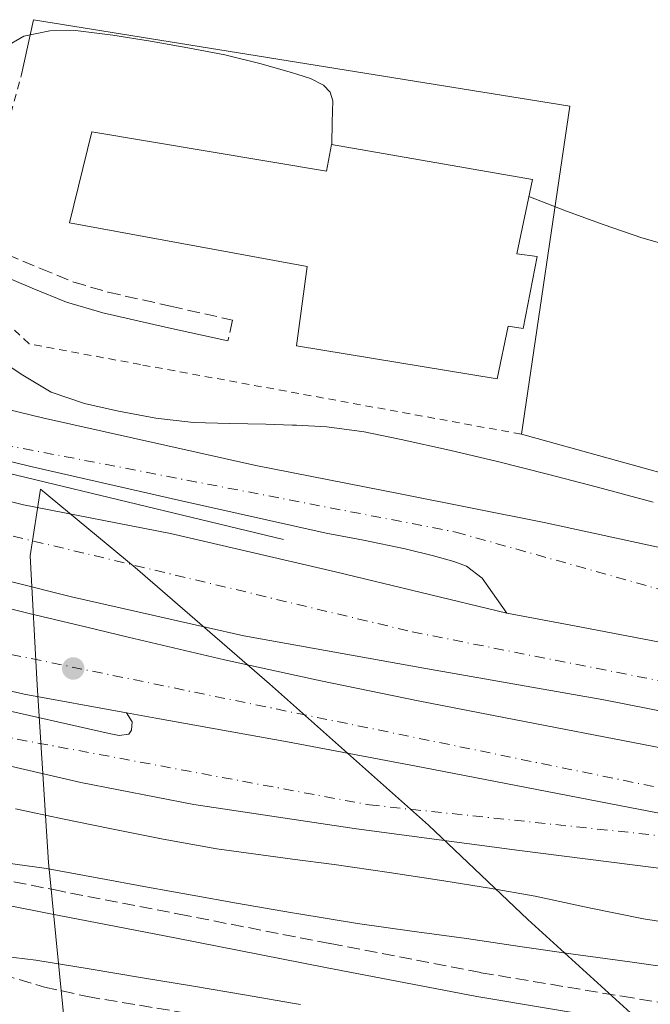
# Model space of a CAD drawing. Units: metres. Extents: x 607304 to 610748, y 4738520 to 4740888.
# Drawn here: x 607782 to 607869, y 4738608 to 4738744 of the extents above; entities that cross this region are included whole.
import ezdxf

# ---------------------------------------------------------------- set-up
doc = ezdxf.new("R2010")
doc.units = ezdxf.units.M
doc.header["$MEASUREMENT"] = 0
for name, pattern in [('DGN Style 2', [1.7399219301090239, 1.043953158065414, -0.6959687720436097]), ('DGN Style 3', [2.435890702152634, 1.739921930109024, -0.6959687720436097]), ('DGN Style 4', [2.7856150101045474, 1.391937544087219, -0.6959687720436097, 0.001739921930109024, -0.6959687720436097])]:
    doc.linetypes.add(name, pattern=pattern)
for name, color, linetype, lineweight in [('Autopista', 135, 'Continuous', 0), ('autovía', 7, 'DGN Style 4', 0), ('Camino', 7, 'DGN Style 3', 0), ('Carretera', 9, 'Continuous', 0), ('Curva de nivel intermedia', 30, 'Continuous', 0), ('Edificio', 1, 'Continuous', 13), ('Eje de carretera', 7, 'DGN Style 4', 0), ('Estanque', 4, 'Continuous', 0), ('Límite de municipio', 7, 'Continuous', 0), ('Línea  de bancal', 1, 'Continuous', 13), ('Línea  de muro-pared o tapia', 1, 'Continuous', 13), ('Línea de asfalto', 7, 'Continuous', 13), ('Margen derecho', 7, 'Continuous', 0), ('Puente', 1, 'Continuous', 0), ('Punto acotado terreno (símbolo)', 7, 'Continuous', 0), ('Valla', 7, 'DGN Style 2', 0), ('Zona arbolada', 92, 'DGN Style 3', 0)]:
    doc.layers.add(name, color=color, linetype=linetype, lineweight=lineweight)

# ---------------------------------------------------------------- blocks, each defined once
blk = doc.blocks.new('5PATER')
at = {"layer": 'Estanque', "linetype": 'Continuous', "lineweight": 0}
h = blk.add_hatch(color=51, dxfattribs=at)
edge = h.paths.add_edge_path()
edge.add_ellipse((0, 0), major_axis=(-0.1095731443231308, -0.1110710700762829), ratio=0.9994222409660317, start_angle=0, end_angle=360)

msp = doc.modelspace()

# ---------------------------------------------------------------- linework, layer by layer
at = {"layer": 'Autopista', "color": 135, "linetype": 'Continuous', "lineweight": 0}
for points in [[(607889.530000001, 4738644.34, 433.0899999999965), (607862.3500000011, 4738649.699999999, 432.6600000000035), (607837.4400000023, 4738654.060000001, 431.8600000000006), (607812.5400000003, 4738658.550000001, 430.9600000000065), (607807.2299999994, 4738659.749999999, 430.8099999999977), (607788.6900000008, 4738663.940000001, 430.2799999999989), (607764.9699999989, 4738669.91, 429.6000000000058), (607744.8299999976, 4738675.010000001, 428.8600000000006), (607724.8500000017, 4738680.690000001, 428.3099999999977), (607709.8200000002, 4738685.480000001, 428.1600000000035), (607696.7800000003, 4738689.640000001, 428.0299999999989), (607702.0700000008, 4738698.84, 433.9799999999959), (607711.3700000015, 4738696.150000001, 427.5599999999977), (607724.4899999974, 4738692.349999999, 427.8800000000047), (607743.1800000003, 4738686.970000002, 428.070000000007), (607761.8999999977, 4738681.649999999, 428.2299999999959), (607782.0599999991, 4738676.699999998, 428.7599999999948), (607802.4100000004, 4738672.689999999, 429.5200000000041), (607825.2399999984, 4738667.410000001, 430.6499999999942), (607848.949999999, 4738661.710000002, 431.7899999999936), (607859.2800000022, 4738659.74, 432.1900000000023), (607871.0900000008, 4738657.489999999, 432.6399999999995)], [(607694.6299999999, 4738685.9, 434.5299999999989), (607699.9899999977, 4738684.180000001, 428.6000000000058), (607708.7199999982, 4738681.380000001, 428.7700000000041), (607725.5200000001, 4738676.400000001, 429.2200000000012), (607742.4499999994, 4738671.859999999, 429.7599999999948), (607755.789999999, 4738668.37, 430.2299999999959), (607769.170000001, 4738664.99, 430.679999999993), (607782.8399999992, 4738661.650000001, 430.8000000000029), (607790.7899999997, 4738659.749999999, 430.8399999999965), (607796.5399999986, 4738658.37, 430.8699999999953), (607809.8400000001, 4738655.24, 431.1399999999995), (607823.1799999997, 4738652.310000001, 431.4600000000065), (607836.66, 4738649.57, 431.9100000000035), (607850.1600000005, 4738646.930000001, 432.2899999999936), (607867.8400000008, 4738643.510000001, 432.570000000007), (607885.5199999989, 4738640.100000001, 432.820000000007), (607904.7800000017, 4738636.290000001, 433.0899999999965), (607924.030000001, 4738632.399999999, 433.3500000000058), (607943.6499999992, 4738628.099999999, 433.5299999999989), (607963.1299999988, 4738623.15, 433.6199999999953), (607979.7299999995, 4738618.310000001, 433.6000000000058), (607996.1999999983, 4738613.060000001, 433.6000000000058)], [(608015.8099999975, 4738596.140000001, 433.7299999999959), (607989.4200000013, 4738605.099999999, 433.4400000000023), (607965.4299999988, 4738613.109999999, 433.1900000000023), (607953.3299999975, 4738616.739999999, 433.070000000007), (607941.0699999998, 4738619.779999999, 432.9499999999971), (607898.6599999995, 4738628.470000001, 432.8000000000029), (607856.1700000009, 4738636.7, 432.6900000000023), (607837.3700000008, 4738640.31, 432.4499999999971), (607818.5599999995, 4738643.890000001, 432.0399999999936), (607800.3599999985, 4738647.180000001, 431.4700000000012), (607796.3099999983, 4738647.920000001, 431.3500000000058), (607782.1599999996, 4738650.5, 430.9199999999983), (607764.6400000004, 4738654.480000001, 430.4700000000012), (607747.2100000003, 4738658.899999999, 430.0500000000029), (607744.0599999987, 4738659.749999999, 429.9799999999959), (607727.9299999997, 4738664.09, 429.6399999999995), (607688.2899999988, 4738674.87, 428.7200000000012)]]:
    msp.add_polyline3d(points, dxfattribs=at)
at = {"layer": 'autovía', "color": 7, "linetype": 'DGN Style 4', "lineweight": 0, "extrusion": (-0.08801685501764132, -0.3569351649302308, 0.9299732906213126), "elevation": -1744487.340969774, "flags": 128}
msp.add_lwpolyline([(-544511.9199582967, 4414141.826025938), (-544440.0418832535, 4414138.779460479), (-544260.3844432461, 4414146.314269694)], dxfattribs=at)
at = {"layer": 'autovía', "color": 7, "linetype": 'DGN Style 4', "lineweight": 0}
msp.add_polyline3d([(607699.52, 4738694.400000001, 431.4199999999984), (607746.9599999995, 4738680.410000003, 428.4700000000012), (607835.8399999993, 4738659.100000001, 431.4900000000054), (607957.6900000002, 4738635.000000002, 434.2200000000012)], dxfattribs=at)
at = {"layer": 'Camino', "color": 7, "linetype": 'DGN Style 3', "lineweight": 0}
for points in [[(607746.2399999975, 4738736.77, 432.3999999999942), (607750.7600000015, 4738731.62, 433.2899999999937), (607755.2800000011, 4738726.480000001, 434.1799999999931), (607758.5100000009, 4738723.040000001, 434.7599999999949), (607763.9299999991, 4738718.440000001, 435.5599999999976), (607766.9100000008, 4738716.51, 435.9600000000063), (607770.1099999994, 4738714.910000003, 436.3699999999955), (607772.6599999996, 4738714.060000001, 436.8399999999964), (607775.2199999989, 4738713.28, 437.1999999999971), (607784.3799999986, 4738709.380000002, 437.3899999999995), (607788.9999999988, 4738707.510000001, 437.3800000000046), (607793.760000002, 4738706.100000001, 437.350000000006), (607802.3699999996, 4738704.170000002, 437.3099999999976), (607810.9699999985, 4738702.24, 437.2700000000041), (607810.3299999969, 4738699.350000001, 437.2700000000041)], [(607640.1600000003, 4738659.560000001, 437.350000000006), (607647.4899999973, 4738658.08, 437.4400000000024), (607654.8099999975, 4738656.609999999, 437.520000000004), (607670.6599999993, 4738653.090000001, 437.4600000000065), (607686.3700000005, 4738649.01, 437.3600000000006), (607700.7600000005, 4738644.720000001, 437.6300000000048), (607715.1299999983, 4738640.390000001, 438.1999999999971), (607728.1000000013, 4738636.77, 438.8699999999953), (607741.100000001, 4738633.310000002, 439.5599999999978), (607754.8799999988, 4738629.890000002, 440.270000000004), (607768.7500000002, 4738626.850000001, 440.949999999997), (607786.1800000002, 4738623.430000001, 441.3600000000007), (607803.6099999979, 4738620.03, 441.4100000000037), (607824.489999999, 4738615.970000002, 441.479999999996), (607845.37, 4738611.939999999, 441.5599999999977), (607864.8799999988, 4738608.670000001, 441.729999999996), (607884.4099999998, 4738605.570000002, 441.8300000000019), (607902.9599999995, 4738602.230000001, 441.7700000000041), (607921.469999999, 4738598.690000001, 441.6999999999971), (607941.1099999995, 4738594.580000001, 441.6199999999955), (607960.6700000018, 4738590.100000001, 441.5599999999977), (607974.8699999999, 4738586.529999999, 441.6300000000047), (607988.9099999989, 4738582.37, 441.779999999999), (608004.3000000003, 4738577.15, 441.9199999999984)]]:
    msp.add_polyline3d(points, dxfattribs=at)
at = {"layer": 'Carretera', "color": 9, "linetype": 'Continuous', "lineweight": 0}
for points in [[(607755.2500000002, 4738695.859999998, 431.9700000000012), (607784.6700000019, 4738688.71, 431.1699999999983), (607814.2099999998, 4738682.109999999, 430.820000000007), (607834.1600000011, 4738678.189999999, 430.8999999999942), (607854.0900000001, 4738674.220000001, 431.320000000007), (607873.4800000002, 4738670.02, 432.0299999999989)], [(607871.0900000008, 4738657.489999999, 432.6399999999995), (607859.2800000022, 4738659.74, 432.1900000000023), (607848.949999999, 4738661.710000002, 431.7899999999936), (607845.5399999982, 4738666.550000001, 431.6999999999971), (607843.3500000022, 4738668.17, 431.7200000000012), (607841.6200000021, 4738668.859999999, 431.7100000000065), (607838.7900000003, 4738669.619999999, 431.6699999999983), (607834.8700000019, 4738670.569999999, 431.570000000007), (607829.1000000007, 4738671.77, 431.3600000000006), (607823.9200000018, 4738672.769999999, 431.2400000000052), (607803.4899999977, 4738677.34, 430.9400000000023), (607783.0699999994, 4738681.990000002, 430.9799999999959), (607765.0599999982, 4738686.350000001, 431.4900000000052)], [(607686.9200000007, 4738673.300000001, 435.1999999999971), (607697.8799999999, 4738670.09, 434.3800000000047), (607709.6000000011, 4738666.880000002, 433.5200000000041), (607734.9999999995, 4738659.91, 432.1199999999953), (607735.6099999998, 4738659.749999999, 432.1000000000058), (607760.4099999992, 4738652.949999999, 431.3000000000029), (607777.1200000015, 4738648.820000002, 431.1999999999971), (607793.9200000011, 4738645.060000001, 431.1699999999983), (607795.2800000003, 4738644.76, 431.1699999999983), (607796.6400000014, 4738644.930000001, 431.1699999999983), (607796.97, 4738645.490000002, 431.1699999999983), (607797.0700000006, 4738646.670000001, 431.1699999999983), (607796.3099999983, 4738647.920000001, 431.3500000000058), (607800.3599999985, 4738647.180000001, 431.4700000000012), (607818.5599999995, 4738643.890000001, 432.0399999999936), (607837.3700000008, 4738640.31, 432.4499999999971), (607856.1700000009, 4738636.7, 432.6900000000023), (607898.6599999995, 4738628.470000001, 432.8000000000029), (607941.0699999998, 4738619.779999999, 432.9499999999971), (607953.3299999975, 4738616.739999999, 433.070000000007), (607965.4299999988, 4738613.109999999, 433.1900000000023), (607989.4200000013, 4738605.099999999, 433.4400000000023), (608015.8099999975, 4738596.140000001, 433.7299999999959)], [(608013.7399999978, 4738594.090000001, 433.3800000000047), (607994.920000002, 4738600.51, 433.4900000000052), (607979.9699999987, 4738604.850000001, 433.4199999999983), (607964.8900000001, 4738608.74, 433.3500000000058), (607946.8099999997, 4738612.970000001, 433.5399999999936), (607928.6399999999, 4738616.82, 433.6399999999995), (607908.2500000006, 4738620.75, 433.3500000000058), (607887.7699999998, 4738624.08, 433.0399999999936), (607869.230000001, 4738626.489999999, 432.7599999999948), (607850.6900000003, 4738628.850000001, 432.4799999999959), (607828.1399999995, 4738631.859999998, 432.1399999999995), (607805.629999999, 4738635.2, 431.8800000000047), (607789.9899999994, 4738638.269999999, 431.8999999999942), (607774.4499999982, 4738641.87, 432.0200000000041), (607755.3399999996, 4738646.390000002, 432.1100000000006), (607736.3000000004, 4738651.140000002, 432.320000000007), (607721.8900000001, 4738655.12, 432.9600000000065), (607707.5000000001, 4738659.199999999, 433.9100000000035), (607705.399999999, 4738659.749999999, 434.0599999999977), (607694.3399999995, 4738662.61, 434.8800000000047)]]:
    msp.add_polyline3d(points, dxfattribs=at)
at = {"layer": 'Curva de nivel intermedia', "color": 30, "linetype": 'Continuous', "lineweight": 0, "flags": 128}
for points, elevation in [([(607824.7100000002, 4738726.529999998), (607824.7800000019, 4738729.65), (607824.86, 4738732.579999999), (607824.5000000001, 4738733.779999999), (607823.5800000015, 4738734.730000001), (607821.770000001, 4738735.67), (607819.88, 4738736.279999998), (607819.2850000015, 4738736.450342741), (607814.9200000003, 4738737.699999999), (607809.9100000011, 4738738.929999999), (607804.7700000004, 4738739.930000001), (607799.6100000015, 4738740.849999999), (607794.4300000003, 4738741.66), (607789.2400000002, 4738742.310000001), (607785.6700000007, 4738742.279999999), (607782.100000001, 4738741.510000001), (607779.5599999996, 4738740.04)], 435), ([(607999.7100000015, 4738667.470000001), (607992.8899999998, 4738671.649999999), (607986.9500000009, 4738674.88), (607980.8700000012, 4738677.84), (607974.3100000009, 4738680.890000001), (607967.7000000015, 4738683.829999999), (607961.7100000012, 4738686.359999999), (607955.7200000009, 4738688.880000001), (607949.9100000017, 4738691.470000002), (607944.1000000002, 4738694.050000001), (607937.6000000003, 4738696.59), (607930.9700000008, 4738698.789999999), (607923.7500000012, 4738700.899999999), (607916.4900000013, 4738702.849999999), (607910.2500000006, 4738704.410000001), (607903.980000001, 4738705.810000001), (607897.5700000004, 4738706.789999999), (607891.1599999999, 4738707.720000001), (607879.2900000011, 4738710.300000001), (607867.6100000001, 4738713.640000001), (607862.3799999999, 4738715.430000001), (607857.1900000019, 4738717.33), (607854.4900000019, 4738718.369999999), (607851.9900000007, 4738719.330000001)], 435.0000000000001), ([(607777.6700000009, 4738697.459999999), (607781.7300000022, 4738694.779999999), (607785.8800000007, 4738692.249999999), (607790.4800000007, 4738690.710000002), (607795.2100000003, 4738689.649999999), (607800.3700000015, 4738688.669999998), (607805.5800000017, 4738688.069999999), (607810.5800000017, 4738687.939999999), (607815.5800000017, 4738687.83), (607819.2850000015, 4738687.71613475), (607819.8100000008, 4738687.699999998), (607824.0399999997, 4738687.48), (607829.1900000018, 4738686.779999999), (607834.3000000014, 4738685.720000001), (607840.9900000013, 4738684.24), (607847.6600000011, 4738682.66), (607854.5600000012, 4738680.899999999), (607861.4600000011, 4738679.109999998), (607869.2000000017, 4738677.03)], 435), ([(607780.9200000009, 4738634.600000001), (607787.4499999998, 4738633.23), (607793.99, 4738631.91), (607801.3800000016, 4738630.42), (607808.7900000013, 4738629.080000001), (607816.9100000017, 4738627.95), (607819.2850000015, 4738627.643642506), (607825.05, 4738626.899999999), (607832.6299999995, 4738625.8), (607840.2100000012, 4738624.659999999), (607846.53, 4738623.640000001), (607852.8400000001, 4738622.55), (607860.3400000012, 4738620.929999999), (607867.8600000005, 4738619.38), (607874.6399999998, 4738618.350000001)], 435), ([(607779.5700000008, 4738627.13), (607785.2200000013, 4738626.369999999), (607792.2199999996, 4738625.08), (607799.2100000014, 4738623.77), (607805.3700000015, 4738622.67), (607811.5300000017, 4738621.57), (607819.2850000015, 4738620.214035928), (607819.88, 4738620.109999998), (607828.2500000009, 4738618.740000002), (607835.8000000012, 4738617.679999999), (607843.3499999995, 4738616.650000001), (607850.7400000012, 4738615.569999999), (607858.1300000007, 4738614.500000001), (607865.9400000004, 4738613.430000001), (607873.7500000001, 4738612.34)], 440), ([(607729.4100000011, 4738606.890000001), (607733.9700000009, 4738608.529999998), (607738.5199999994, 4738610.17), (607743.6400000004, 4738611.82), (607748.8500000006, 4738613.24), (607753.9600000001, 4738614.140000001), (607759.11, 4738614.599999999), (607765.3000000013, 4738614.890000001), (607771.4800000016, 4738614.82), (607777.6399999995, 4738614.409999999), (607783.7700000008, 4738613.67), (607791.1500000012, 4738612.480000001), (607798.5300000019, 4738611.249999999), (607805.5800000017, 4738610.06), (607812.6300000013, 4738608.869999998), (607819.2850000015, 4738607.730855853), (607820.4000000008, 4738607.539999999)], 445)]:
    msp.add_lwpolyline(points, dxfattribs=dict(at, elevation=elevation))
at = {"layer": 'Edificio', "color": 1, "linetype": 'Continuous', "lineweight": 13}
msp.add_polyline3d([(607791.5199999996, 4738728.27, 438.3899999999995), (607823.9900000002, 4738722.869999999, 438.5599999999977), (607824.6900000004, 4738726.529999999, 437.4400000000023), (607852.5, 4738721.699999999, 437.4900000000052), (607850.3200000003, 4738711.430000001, 439.2299999999959), (607853.1200000001, 4738711.060000001, 439.2200000000012), (607851.2100000001, 4738701.100000001, 439.2200000000012), (607849.1200000001, 4738701.41, 439.2200000000012), (607847.5999999996, 4738694.100000001, 439.1999999999971), (607819.8399999999, 4738698.66, 439.1999999999971), (607821.2999999998, 4738709.67, 440.179999999993), (607788.4199999999, 4738715.680000001, 440.1499999999942)], close=True, dxfattribs=at)
at = {"layer": 'Edificio', "color": 51, "linetype": 'Continuous', "lineweight": 13}
msp.add_polyline3d([(607823.9900000002, 4738722.869999999, 438.5599999999977), (607824.6900000004, 4738726.529999999, 437.4400000000023), (607852.5, 4738721.699999999, 437.4900000000052), (607850.3200000003, 4738711.430000001, 439.2299999999959), (607853.1200000001, 4738711.060000001, 439.2200000000012), (607851.2100000001, 4738701.100000001, 439.2200000000012), (607849.1200000001, 4738701.41, 439.2200000000012), (607847.5999999996, 4738694.100000001, 439.1999999999971), (607819.8399999999, 4738698.66, 439.1999999999971), (607821.2999999998, 4738709.67, 440.179999999993), (607788.4199999999, 4738715.680000001, 440.1499999999942), (607791.5199999996, 4738728.27, 438.3899999999995), (607823.9900000002, 4738722.869999999, 438.5599999999977)], dxfattribs=at)
at = {"layer": 'Eje de carretera', "color": 7, "linetype": 'DGN Style 4', "lineweight": 0}
for points in [[(607702.6499999971, 4738710.050000003, 433.6499999999942), (607724.5899999999, 4738700.890000001, 433.3200000000069), (607773.5200000001, 4738686.12, 431.3099999999978), (607841.8699999999, 4738672.91, 431.3699999999953), (607888.8700000012, 4738659.7, 432.929999999993), (607924.7853853051, 4738646.809706235, 433.6031999999978)], [(607680.4986952727, 4738673.030060772, 434.845300000001), (607714.5100000014, 4738659.540000002, 433.3899999999994), (607758.5100000009, 4738648.480000002, 431.8099999999977), (607829.9099999993, 4738635.16, 432.2200000000013), (607904.6556538192, 4738627.24146353, 432.865300000005)]]:
    msp.add_polyline3d(points, dxfattribs=at)
at = {"layer": 'Límite de municipio', "color": 7, "linetype": 'Continuous', "lineweight": 0}
msp.add_polyline3d([(607794.629999999, 4738527.66, 469), (607794.5199999996, 4738528.369999999, 468.74), (607791.7699999996, 4738542.050000001, 463.65), (607790.4600000009, 4738561.720000001, 457.64), (607787.870000001, 4738585.76, 452.35), (607787.8000000007, 4738590.100000001, 451.43), (607787.5199999996, 4738606.689999999, 446.96), (607785.5199999996, 4738627.17, 439.41), (607784.8200000003, 4738638.01, 432.74), (607783.9400000013, 4738651.74, 430.87), (607782.9499999993, 4738669.609999999, 429.61), (607784.4100000003, 4738678.83, 429.83), (607797.5100000016, 4738668.02, 429.94), (607816.0700000003, 4738651.890000001, 431.43), (607838.1099999994, 4738632.359999999, 432.32), (607841.6999999993, 4738628.939999999, 432.87), (607851.8200000003, 4738619.300000001, 437.33), (607869.1000000016, 4738603.609999999, 442.38)], dxfattribs=at)
at = {"layer": 'Línea  de bancal', "color": 1, "linetype": 'Continuous', "lineweight": 13}
msp.add_polyline3d([(607850.9400000006, 4738686.460000002, 437.6399999999995), (607875.6000000014, 4738679.650000001, 437.5899999999965), (607911.5499999998, 4738670.609999999, 438.3099999999977), (607951.8799999993, 4738659.74, 437.6999999999971), (607952.649999998, 4738659.540000001, 437.679999999993), (607988.620000001, 4738645.5, 437.25), (608029.210000002, 4738629.5, 436.8699999999953), (608041.1000000008, 4738624.86, 436.5200000000041), (608070.6200000009, 4738610.7, 436.3699999999953), (608118.9200000009, 4738587.420000001, 436.3600000000006), (608170.5599999981, 4738563.869999998, 436.6000000000058), (608219.37, 4738542.619999999, 436.7100000000065), (608238.7399999978, 4738534.689999999, 436.4100000000035)], dxfattribs=at)
at = {"layer": 'Línea  de muro-pared o tapia', "color": 1, "linetype": 'Continuous', "lineweight": 13}
msp.add_polyline3d([(607781.79, 4738736.24, 437.1699999999983), (607783.4400000004, 4738743.810000001, 437.1699999999983), (607857.6600000003, 4738731.859999999, 435.5899999999965), (607850.9400000004, 4738686.460000001, 437.6399999999995)], dxfattribs=at)
at = {"layer": 'Línea de asfalto', "color": 7, "linetype": 'Continuous', "lineweight": 13}
for points in [[(607731.3299999967, 4738705.41, 432.929999999993), (607732.489999999, 4738704.42, 432.929999999993), (607733.7399999984, 4738703.590000001, 432.929999999993), (607735.5399999977, 4738702.490000002, 432.9400000000024), (607737.4200000019, 4738701.550000002, 432.949999999997), (607746.2499999988, 4738698.390000002, 432.5299999999988), (607755.2499999999, 4738695.859999999, 431.9700000000012), (607784.6700000014, 4738688.710000001, 431.1699999999984), (607814.2099999995, 4738682.11, 430.8200000000071), (607834.1600000006, 4738678.189999999, 430.8999999999942), (607854.0899999995, 4738674.220000001, 431.320000000007), (607873.4799999996, 4738670.020000001, 432.029999999999), (607892.8099999973, 4738665.550000003, 432.7400000000052), (607913.3799999978, 4738660.350000001, 433.4299999999931), (607915.579999997, 4738659.740000002, 433.5000000000001), (607933.8399999985, 4738654.720000001, 434.0700000000069), (607955.379999999, 4738648.25, 434.5800000000017), (607976.7800000008, 4738641.28, 434.800000000003), (607999.1900000008, 4738633.650000001, 434.7200000000012), (608010.199999999, 4738629.36, 434.6499999999942), (608020.9099999999, 4738624.42, 434.6399999999995), (608036.4600000001, 4738616.51, 434.699999999997), (608052.0100000004, 4738608.600000001, 434.7599999999949)], [(607703.9799999992, 4738704.210000002, 433.8399999999965), (607705.230000001, 4738704.580000001, 433.8600000000006), (607706.2199999989, 4738704.410000001, 433.8300000000019), (607707.199999998, 4738704.180000001, 433.800000000003), (607711.5399999986, 4738702.970000002, 433.800000000003), (607715.8599999992, 4738701.699999999, 433.7599999999949), (607731.4899999975, 4738696.350000001, 433.020000000004), (607747.1799999987, 4738691.189999999, 432.2100000000065), (607765.0599999977, 4738686.350000001, 431.4900000000054), (607783.0699999989, 4738681.990000002, 430.979999999996), (607803.4899999973, 4738677.340000001, 430.9400000000023), (607823.9200000013, 4738672.77, 431.2400000000054), (607829.1000000001, 4738671.770000001, 431.3600000000006), (607834.8700000015, 4738670.57, 431.5700000000069), (607838.7899999997, 4738669.62, 431.6699999999983), (607841.6200000016, 4738668.86, 431.7100000000063), (607843.3500000016, 4738668.17, 431.7200000000012), (607845.5399999977, 4738666.550000002, 431.6999999999971), (607848.9499999986, 4738661.710000002, 431.6900000000023)], [(607702.0700000003, 4738698.840000001, 427.3500000000058), (607711.3700000009, 4738696.150000002, 427.5599999999976), (607724.489999997, 4738692.350000001, 427.8800000000048), (607743.1799999998, 4738686.970000002, 428.0700000000071), (607761.8999999972, 4738681.65, 428.229999999996), (607782.0599999985, 4738676.699999999, 428.7599999999948), (607802.4099999999, 4738672.689999999, 429.520000000004), (607825.2399999978, 4738667.410000003, 430.6499999999942), (607848.9499999986, 4738661.710000002, 431.7899999999936)], [(608004.3699999996, 4738615.75, 433.9700000000013), (607987.3999999979, 4738621.310000001, 433.8099999999976), (607971.2499999988, 4738625.990000002, 433.779999999999), (607954.9600000009, 4738630.130000001, 433.7500000000001), (607935.8500000002, 4738634.590000001, 433.5800000000017), (607916.6900000002, 4738638.779999999, 433.3800000000048), (607889.5300000005, 4738644.34, 433.0899999999965), (607862.3500000007, 4738649.7, 432.6600000000037), (607837.4400000018, 4738654.060000001, 431.8600000000006), (607812.5399999997, 4738658.550000002, 430.9600000000065), (607807.2299999989, 4738659.75, 430.8099999999977), (607788.6900000003, 4738663.940000001, 430.2799999999989), (607764.9699999985, 4738669.910000001, 429.6000000000059), (607744.8299999972, 4738675.010000002, 428.8600000000007), (607724.8500000013, 4738680.690000001, 428.3099999999977), (607709.8199999997, 4738685.480000001, 428.1600000000037), (607696.7799999998, 4738689.640000001, 428.0299999999989)], [(607694.6299999994, 4738685.900000001, 428.5), (607699.9899999973, 4738684.180000001, 428.6000000000059), (607708.7199999979, 4738681.380000002, 428.7700000000043), (607725.5199999998, 4738676.400000002, 429.2200000000012), (607742.449999999, 4738671.859999999, 429.7599999999948), (607755.7899999984, 4738668.370000001, 430.229999999996), (607769.1700000005, 4738664.990000002, 430.6799999999931), (607782.8399999986, 4738661.650000002, 430.8000000000028), (607790.7899999992, 4738659.75, 430.8399999999967), (607796.5399999982, 4738658.37, 430.8699999999953), (607809.8399999996, 4738655.240000002, 431.1399999999995), (607823.1799999991, 4738652.310000001, 431.4600000000065), (607836.6599999996, 4738649.57, 431.9100000000035), (607850.16, 4738646.930000001, 432.2899999999937), (607867.8400000003, 4738643.510000001, 432.5700000000071), (607885.5199999984, 4738640.100000001, 432.8200000000071), (607904.7800000012, 4738636.290000001, 433.0899999999965), (607924.0300000005, 4738632.4, 433.3500000000058), (607943.6499999987, 4738628.100000001, 433.5299999999988), (607963.1299999983, 4738623.15, 433.6199999999955), (607979.729999999, 4738618.310000001, 433.6000000000058), (607996.199999998, 4738613.060000001, 433.6000000000058)], [(607796.3099999978, 4738647.920000001, 431.3500000000059), (607782.1599999992, 4738650.500000001, 430.9199999999983), (607764.6399999998, 4738654.480000001, 430.4700000000013), (607747.2099999998, 4738658.9, 430.050000000003), (607744.0599999982, 4738659.75, 429.979999999996), (607727.9299999991, 4738664.090000001, 429.6399999999995), (607688.2899999982, 4738674.870000001, 428.7200000000013)], [(607796.3099999978, 4738647.920000001, 431.3500000000059), (607797.0700000002, 4738646.670000002, 431.1699999999984), (607796.9699999995, 4738645.490000002, 431.1699999999984), (607796.640000001, 4738644.930000001, 431.1699999999984), (607795.2799999998, 4738644.760000001, 431.1699999999984), (607793.9200000007, 4738645.060000002, 431.1699999999984), (607777.120000001, 4738648.820000002, 431.199999999997), (607760.4099999985, 4738652.95, 431.3000000000029), (607735.6099999994, 4738659.75, 432.100000000006), (607734.9999999991, 4738659.91, 432.1199999999955), (607709.6000000007, 4738666.880000002, 433.5200000000041), (607697.8799999994, 4738670.09, 434.3800000000048), (607686.9200000003, 4738673.300000002, 435.1999999999971), (607686.5899999995, 4738673.730000001, 435.2200000000012)], [(607694.339999999, 4738662.61, 434.8800000000048), (607705.3999999985, 4738659.75, 434.0599999999978), (607707.4999999995, 4738659.2, 433.9100000000035), (607721.8899999997, 4738655.120000001, 432.9600000000065), (607736.2999999999, 4738651.140000002, 432.3200000000069), (607755.3399999992, 4738646.390000002, 432.1100000000006), (607774.4499999977, 4738641.87, 432.0200000000041), (607789.989999999, 4738638.27, 431.8999999999942), (607805.6299999985, 4738635.200000001, 431.8800000000047), (607828.139999999, 4738631.859999999, 432.1399999999995), (607850.6899999997, 4738628.850000001, 432.4799999999959), (607869.2300000006, 4738626.49, 432.7599999999947), (607887.7699999993, 4738624.080000001, 433.0399999999936), (607908.2500000001, 4738620.75, 433.3500000000058), (607928.6399999994, 4738616.82, 433.6399999999995), (607946.8099999992, 4738612.970000002, 433.5399999999937), (607964.8899999997, 4738608.74, 433.3500000000058), (607979.9699999982, 4738604.850000001, 433.4199999999983), (607994.9200000016, 4738600.510000001, 433.4900000000052), (608013.7399999973, 4738594.090000001, 433.3800000000048)], [(607848.9499999986, 4738661.710000002, 431.7899999999936), (607859.2800000019, 4738659.740000002, 432.1900000000024), (607871.0900000003, 4738657.49, 432.6399999999995), (607891.1299999988, 4738653.310000001, 433.2899999999937), (607916.8899999991, 4738648.450000001, 433.8999999999943), (607924.7853853051, 4738646.809706235, 434.0295000000041)], [(607904.6556538192, 4738627.24146353, 432.8212000000058), (607898.659999999, 4738628.470000001, 432.800000000003), (607856.1700000004, 4738636.7, 432.6900000000023), (607837.3700000005, 4738640.310000001, 432.4499999999972), (607818.5599999991, 4738643.890000001, 432.0399999999936), (607800.359999998, 4738647.180000002, 431.4700000000013), (607796.3099999978, 4738647.920000001, 431.3500000000059)]]:
    msp.add_polyline3d(points, dxfattribs=at)
at = {"layer": 'Margen derecho', "color": 7, "linetype": 'Continuous', "lineweight": 0}
for points in [[(607810.3299999969, 4738699.350000001, 437.2700000000041), (607801.7199999992, 4738701.279999999, 437.3099999999976), (607793.0100000009, 4738703.230000001, 437.350000000006), (607788.0199999998, 4738704.720000002, 437.3800000000046), (607783.2499999999, 4738706.65, 437.3899999999995), (607774.1999999996, 4738710.500000002, 437.1999999999971), (607771.760000001, 4738711.240000002, 436.8399999999964), (607768.9800000006, 4738712.170000002, 436.3699999999955), (607765.449999999, 4738713.930000001, 435.9600000000063), (607762.1599999988, 4738716.060000001, 435.5599999999976), (607756.469999998, 4738720.900000002, 434.7599999999949), (607752.7399999974, 4738724.180000001, 434.1499999999942), (607747.8400000001, 4738727.779999999, 433.3099999999978), (607741.0100000016, 4738732.99, 432.5099999999948)], [(607639.6399999995, 4738656.24, 437.350000000006), (607646.829999998, 4738654.800000001, 437.4400000000024), (607654.1200000013, 4738653.33, 437.520000000004), (607669.8700000005, 4738649.83, 437.4600000000065), (607685.4699999974, 4738645.779999999, 437.3600000000006), (607699.7999999993, 4738641.510000001, 437.6300000000048), (607714.1999999986, 4738637.17, 438.1999999999971), (607727.2199999985, 4738633.540000002, 438.8699999999953), (607740.2699999996, 4738630.070000002, 439.5599999999978), (607754.11, 4738626.630000001, 440.270000000004), (607768.0700000008, 4738623.570000002, 440.949999999997), (607785.5299999998, 4738620.140000002, 441.3600000000007), (607802.9699999987, 4738616.750000002, 441.4100000000037), (607823.8500000021, 4738612.680000002, 441.479999999996), (607844.7799999999, 4738608.640000002, 441.5599999999977), (607864.3400000001, 4738605.360000002, 441.729999999996), (607883.850000001, 4738602.27, 441.8300000000019), (607902.3500000016, 4738598.930000001, 441.7700000000041), (607920.8099999975, 4738595.400000001, 441.6999999999971), (607940.3899999998, 4738591.310000001, 441.6199999999955), (607959.8899999995, 4738586.84, 441.5599999999977), (607973.9800000001, 4738583.300000002, 441.6300000000047), (607987.8899999997, 4738579.170000002, 441.779999999999), (608003.1999999986, 4738573.99, 441.9199999999984)]]:
    msp.add_polyline3d(points, dxfattribs=at)
at = {"layer": 'Puente', "color": 1, "linetype": 'Continuous', "lineweight": 0}
msp.add_polyline3d([(607702.0700000003, 4738698.84, 433.9499999999971), (607704.54, 4738703.140000001, 433.8000000000029), (607760.9400000004, 4738685.619999999, 432.0800000000018), (607818.0099999999, 4738671.869999999, 431.429999999993)], dxfattribs=at)
at = {"layer": 'Valla', "color": 7, "linetype": 'DGN Style 2', "lineweight": 0}
msp.add_polyline3d([(607850.9400000004, 4738686.460000001, 437.6399999999995), (607798.25, 4738696.08, 437.8300000000018), (607782.8300000001, 4738698.960000001, 437.8099999999977), (607773.8700000001, 4738707.350000001, 437.6199999999953), (607781.79, 4738736.24, 435.8399999999965)], dxfattribs=at)
at = {"layer": 'Zona arbolada', "color": 92, "linetype": 'DGN Style 3', "lineweight": 0}
msp.add_polyline3d([(607751.7699999996, 4738605.390000001, 452.2799999999989), (607745.4000000004, 4738608.430000001, 452.0800000000018), (607737.2599999999, 4738612.41, 452.3600000000006), (607735.4699999997, 4738613.49, 452.2200000000012), (607734.4000000004, 4738614.32, 451.9499999999971), (607733.3799999999, 4738615.58, 451.179999999993), (607733.2599999999, 4738616.850000001, 449.8800000000047), (607733.5300000003, 4738617.689999999, 448.8000000000029), (607733.8099999996, 4738618.529999999, 447.7299999999959), (607741.8099999996, 4738618.550000001, 447.9700000000012), (607749.8200000003, 4738618.560000001, 448.2100000000065), (607755.0700000003, 4738618.24, 448.4199999999983), (607759.5899999999, 4738617.5, 448.6600000000035), (607767.4299999997, 4738615.449999999, 449.1699999999983), (607779.0999999996, 4738611.67, 449.9499999999971), (607784.9699999997, 4738609.939999999, 450.2700000000041), (607790.9100000003, 4738608.630000001, 450.4700000000012), (607814.7599999999, 4738604.65, 450.8899999999995)], dxfattribs=at)
msp.add_polyline3d([(607751.7699999996, 4738605.390000001, 452.2799999999989), (607745.4000000004, 4738608.430000001, 452.0800000000018), (607737.2599999999, 4738612.41, 452.3600000000006), (607735.4699999997, 4738613.49, 452.2200000000012), (607734.4000000004, 4738614.32, 451.9499999999971), (607733.3799999999, 4738615.58, 451.179999999993), (607733.2599999999, 4738616.850000001, 449.8800000000047), (607733.5300000003, 4738617.689999999, 448.8000000000029), (607733.8099999996, 4738618.529999999, 447.7299999999959), (607741.8099999996, 4738618.550000001, 447.9700000000012), (607749.8200000003, 4738618.560000001, 448.2100000000065), (607755.0700000003, 4738618.24, 448.4199999999983), (607759.5899999999, 4738617.5, 448.6600000000035), (607767.4299999997, 4738615.449999999, 449.1699999999983), (607779.0999999996, 4738611.67, 449.9499999999971), (607784.9699999997, 4738609.939999999, 450.2700000000041), (607790.9100000003, 4738608.630000001, 450.4700000000012), (607814.7599999999, 4738604.65, 450.8899999999995)], dxfattribs=at)

# ---------------------------------------------------------------- block references
at = {"layer": 'Punto acotado terreno (símbolo)', "color": 7, "linetype": 'Continuous', "lineweight": 0, "xscale": 10, "yscale": 10, "zscale": 10}
msp.add_blockref('5PATER', (607788.9299999995, 4738654.040000001, 430.7700000000046), dxfattribs=at)

doc.saveas('drawing.dxf')
